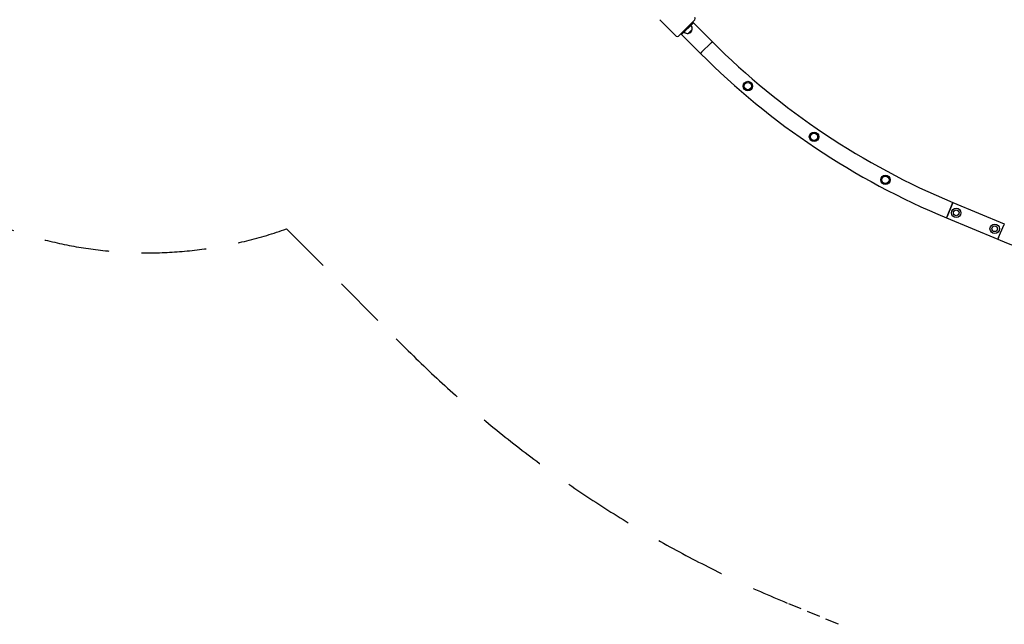
# Model space of a CAD drawing. Units: millimetres. Extents: x 2127 to 27901, y 970 to 17524.
# Drawn here: x 4785 to 8328, y 4670 to 6846 of the extents above; entities that cross this region are included whole.
import ezdxf

# ---------------------------------------------------------------- set-up
doc = ezdxf.new("R2010")
doc.units = ezdxf.units.MM
doc.linetypes.add('DASHED', pattern=[19.05, 12.7, -6.35])
doc.layers.add('Geometria szkicu (ISO)', color=7, linetype='Continuous', lineweight=25)
doc.layers.add('Widoczne (ISO)', color=5, linetype='Continuous')

msp = doc.modelspace()

# ---------------------------------------------------------------- linework, layer by layer
at = {"layer": 'Geometria szkicu (ISO)', "linetype": 'DASHED', "lineweight": 25, "ltscale": 14.668201}
msp.add_line((5744.95, 6093.003), (6173.935, 5664.018), dxfattribs=at)
at = {"layer": 'Geometria szkicu (ISO)', "linetype": 'DASHED', "lineweight": 25, "ltscale": 3.807451}
msp.add_line((7731.168, 4670.434), (7546.392, 4746.971), dxfattribs=at)
at = {"layer": 'Geometria szkicu (ISO)', "linetype": 'DASHED', "lineweight": 25, "ltscale": 18.44026}
msp.add_arc((5245.31, 7507.344), 1500, 202.058878, 289.456613, dxfattribs=at)
at = {"layer": 'Geometria szkicu (ISO)', "linetype": 'DASHED', "lineweight": 25, "ltscale": 20.083345}
msp.add_arc((9165.316, 8655.398), 4230.451, 225, 247.5, dxfattribs=at)
at = {"layer": 'Widoczne (ISO)'}
for p, q in [((7088.578, 6845.947), (7147.267, 6787.257)), ((7155.753, 6787.257), (7214.443, 6845.947)), ((7209.139, 6834.986), (7166.713, 6792.56)), ((7205.427, 6810.768), (7190.931, 6796.272)), ((7190.931, 6796.272), (7205.427, 6810.768)), ((7206.311, 6837.815), (7209.139, 6834.986)), ((7209.139, 6834.986), (7277.021, 6767.104)), ((7163.884, 6795.388), (7166.713, 6792.56)), ((7166.713, 6792.56), (7234.595, 6724.678)), ((7238.838, 6728.92), (7272.779, 6762.861)), ((7238.838, 6728.92), (7272.779, 6762.861)), ((7277.021, 6767.104), (7272.779, 6762.861)), ((7277.021, 6767.104), (7272.779, 6762.861)), ((7238.838, 6728.92), (7234.595, 6724.678)), ((7238.838, 6728.92), (7234.595, 6724.678)), ((8141.082, 6182.68), (8122.713, 6138.333)), ((8122.713, 6138.333), (8141.082, 6182.68)), ((8141.082, 6182.68), (8143.378, 6188.223)), ((8143.378, 6188.223), (8141.082, 6182.68)), ((8143.378, 6188.223), (8328.154, 6111.686)), ((8120.417, 6132.79), (8122.713, 6138.333)), ((8122.713, 6138.333), (8120.417, 6132.79)), ((8120.417, 6132.79), (8305.193, 6056.254)), ((8307.489, 6061.797), (8325.858, 6106.143)), ((8307.489, 6061.797), (8325.858, 6106.143)), ((8328.154, 6111.686), (8325.858, 6106.143)), ((8328.154, 6111.686), (8325.858, 6106.143)), ((8307.489, 6061.797), (8305.193, 6056.254)), ((8307.489, 6061.797), (8305.193, 6056.254))]:
    msp.add_line(p, q, dxfattribs=at)
for centre, radius in [((7405.439, 6607.162), 17), ((7405.439, 6607.162), 13), ((7405.439, 6607.162), 13), ((7643.491, 6424.594), 17), ((7643.491, 6424.594), 13), ((7643.491, 6424.594), 13), ((7900.325, 6269.558), 17), ((7900.325, 6269.558), 13), ((7900.325, 6269.558), 13), ((8154.995, 6150.94), 17), ((8154.995, 6150.94), 10.25), ((8154.995, 6150.94), 10.25), ((8293.577, 6093.537), 17), ((8293.577, 6093.537), 10.25), ((8293.577, 6093.537), 10.25)]:
    msp.add_circle(centre, radius, dxfattribs=at)
for centre, radius, start, end in [((7210.2, 6850.189), 6, 315, 45), ((7186.858, 6814.841), 19.01, 282.372295, 347.627705), ((7186.548, 6812.395), 18.949, 355.07442, 45), ((7151.51, 6791.499), 6, 225, 315), ((7189.304, 6815.151), 18.949, 225, 274.92558), ((9165.316, 8655.398), 2670.451, 225, 247.5), ((9165.316, 8655.398), 2730.451, 225, 247.5), ((9350.092, 8578.862), 2730.451, 247.5, 270)]:
    msp.add_arc(centre, radius, start, end, dxfattribs=at)

doc.saveas('drawing.dxf')
